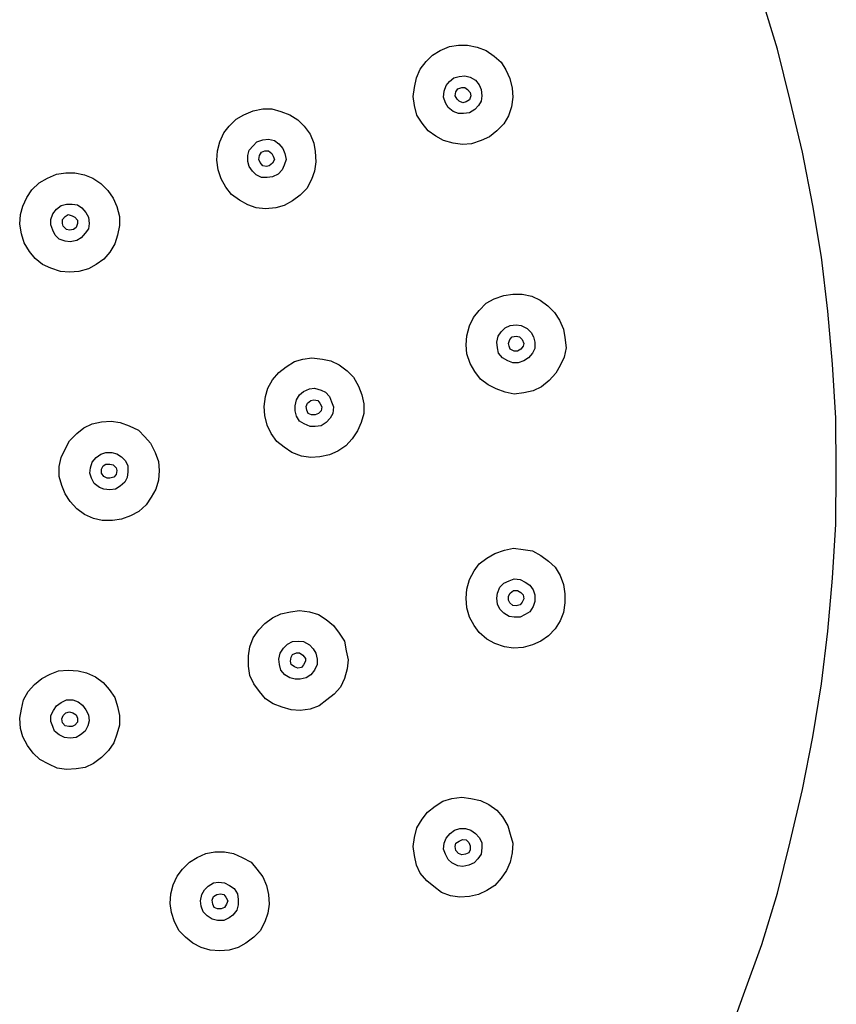
# Model space of a CAD drawing. Units: millimetres. Extents: x 20 to 995, y 27 to 1444.
# Drawn here: x 610 to 663, y 977 to 1041 of the extents above; entities that cross this region are included whole.
import ezdxf

# ---------------------------------------------------------------- set-up
doc = ezdxf.new("R2010")
doc.units = ezdxf.units.MM
doc.header["$LTSCALE"] = 50.8
doc.layers.add('MODEL', color=7, linetype='Continuous')

msp = doc.modelspace()

# ---------------------------------------------------------------- linework, layer by layer
at = {"layer": 'MODEL', "lineweight": -3}
for points in [[(659.116, 1039.03), (658.098, 1042.375)], [(637.689, 1039.202), (638.285, 1039.285)], [(638.285, 1039.285), (638.876, 1039.285)], [(638.876, 1039.285), (639.511, 1039.156)], [(636.166, 1038.225), (636.592, 1038.647)], [(636.592, 1038.647), (637.098, 1038.945)], [(637.098, 1038.945), (637.689, 1039.202)], [(639.511, 1039.156), (640.104, 1038.945)], [(640.104, 1038.945), (640.614, 1038.565)], [(659.958, 1035.687), (659.116, 1039.03)], [(635.786, 1037.719), (636.166, 1038.225)], [(640.614, 1038.565), (641.079, 1038.184)], [(641.079, 1038.184), (641.375, 1037.677)], [(635.532, 1037.168), (635.786, 1037.719)], [(638.326, 1037.253), (638.707, 1037.294)], [(638.707, 1037.294), (639.045, 1037.211)], [(641.375, 1037.677), (641.63, 1037.124)], [(635.405, 1036.531), (635.532, 1037.168)], [(637.353, 1036.279), (637.479, 1036.661)], [(637.479, 1036.661), (637.689, 1036.914)], [(637.689, 1036.914), (637.989, 1037.168)], [(637.989, 1037.168), (638.326, 1037.253)], [(639.045, 1037.211), (639.386, 1036.998)], [(639.386, 1036.998), (639.639, 1036.702)], [(639.639, 1036.702), (639.766, 1036.408)], [(641.63, 1037.124), (641.799, 1036.49)], [(635.321, 1035.94), (635.405, 1036.531)], [(637.31, 1035.898), (637.353, 1036.279)], [(638.073, 1035.983), (638.115, 1036.235)], [(638.115, 1036.235), (638.24, 1036.447)], [(638.24, 1036.447), (638.495, 1036.531)], [(638.495, 1036.531), (638.707, 1036.531)], [(638.707, 1036.531), (638.876, 1036.408)], [(638.876, 1036.408), (639.045, 1036.193)], [(639.045, 1036.193), (639.089, 1035.983)], [(639.766, 1036.408), (639.808, 1035.983)], [(641.799, 1036.49), (641.84, 1035.898)], [(635.405, 1035.348), (635.321, 1035.94)], [(637.438, 1035.517), (637.31, 1035.898)], [(637.608, 1035.221), (637.438, 1035.517)], [(638.199, 1035.771), (638.073, 1035.983)], [(638.326, 1035.643), (638.199, 1035.771)], [(638.58, 1035.517), (638.326, 1035.643)], [(638.79, 1035.602), (638.58, 1035.517)], [(639.005, 1035.729), (638.79, 1035.602)], [(639.089, 1035.983), (639.005, 1035.729)], [(639.766, 1035.643), (639.596, 1035.348)], [(639.808, 1035.983), (639.766, 1035.643)], [(641.84, 1035.898), (641.758, 1035.262)], [(660.764, 1032.299), (659.958, 1035.687)], [(623.762, 1034.458), (624.272, 1034.753)], [(624.272, 1034.753), (624.863, 1035.008)], [(624.863, 1035.008), (625.5, 1035.134)], [(625.5, 1035.134), (626.091, 1035.134)], [(626.091, 1035.134), (626.684, 1034.968)], [(626.684, 1034.968), (627.276, 1034.753)], [(627.276, 1034.753), (627.784, 1034.415)], [(635.574, 1034.712), (635.405, 1035.348)], [(637.946, 1034.968), (637.608, 1035.221)], [(638.285, 1034.839), (637.946, 1034.968)], [(638.623, 1034.839), (638.285, 1034.839)], [(639.005, 1034.881), (638.623, 1034.839)], [(639.344, 1035.093), (639.005, 1034.881)], [(639.596, 1035.348), (639.344, 1035.093)], [(641.758, 1035.262), (641.544, 1034.671)], [(623.297, 1033.993), (623.762, 1034.458)], [(627.784, 1034.415), (628.21, 1033.993)], [(635.913, 1034.204), (635.574, 1034.712)], [(636.295, 1033.696), (635.913, 1034.204)], [(641.248, 1034.162), (640.783, 1033.696)], [(641.544, 1034.671), (641.248, 1034.162)], [(622.703, 1032.976), (622.96, 1033.571)], [(622.96, 1033.571), (623.297, 1033.993)], [(628.21, 1033.993), (628.589, 1033.484)], [(628.589, 1033.484), (628.842, 1032.892)], [(636.802, 1033.358), (636.295, 1033.696)], [(640.783, 1033.696), (640.318, 1033.315)], [(622.534, 1032.384), (622.703, 1032.976)], [(624.863, 1032.721), (625.118, 1032.976)], [(625.118, 1032.976), (625.5, 1033.104)], [(625.5, 1033.104), (625.881, 1033.146)], [(625.881, 1033.146), (626.26, 1033.063)], [(626.26, 1033.063), (626.556, 1032.849)], [(626.556, 1032.849), (626.809, 1032.554)], [(628.842, 1032.892), (628.926, 1032.34)], [(637.31, 1033.063), (636.802, 1033.358)], [(637.946, 1032.892), (637.31, 1033.063)], [(638.537, 1032.808), (637.946, 1032.892)], [(639.131, 1032.849), (638.537, 1032.808)], [(639.766, 1033.063), (639.131, 1032.849)], [(640.318, 1033.315), (639.766, 1033.063)], [(622.491, 1031.792), (622.534, 1032.384)], [(624.525, 1032.088), (624.61, 1032.426)], [(624.61, 1032.426), (624.863, 1032.721)], [(625.285, 1032.088), (625.412, 1032.299)], [(625.412, 1032.299), (625.626, 1032.384)], [(625.626, 1032.384), (625.881, 1032.384)], [(625.881, 1032.384), (626.091, 1032.214)], [(626.091, 1032.214), (626.176, 1032.045)], [(626.809, 1032.554), (626.939, 1032.214)], [(626.939, 1032.214), (627.025, 1031.834)], [(628.926, 1032.34), (628.969, 1031.665)], [(661.443, 1028.826), (660.764, 1032.299)], [(622.577, 1031.156), (622.491, 1031.792)], [(624.525, 1031.705), (624.525, 1032.088)], [(624.61, 1031.368), (624.525, 1031.705)], [(625.244, 1031.834), (625.285, 1032.088)], [(625.331, 1031.619), (625.244, 1031.834)], [(625.5, 1031.409), (625.331, 1031.619)], [(626.134, 1031.579), (625.922, 1031.409)], [(626.26, 1031.834), (626.134, 1031.579)], [(626.176, 1032.045), (626.26, 1031.834)], [(627.025, 1031.834), (626.894, 1031.452)], [(628.969, 1031.665), (628.885, 1031.072)], [(612.033, 1030.859), (612.628, 1030.946)], [(612.628, 1030.946), (613.219, 1030.946)], [(613.219, 1030.946), (613.856, 1030.817)], [(622.791, 1030.562), (622.577, 1031.156)], [(624.822, 1031.072), (624.61, 1031.368)], [(625.075, 1030.817), (624.822, 1031.072)], [(625.752, 1031.368), (625.5, 1031.409)], [(625.922, 1031.409), (625.752, 1031.368)], [(626.768, 1031.156), (626.513, 1030.859)], [(626.894, 1031.452), (626.768, 1031.156)], [(628.885, 1031.072), (628.675, 1030.521)], [(610.425, 1029.845), (610.891, 1030.308)], [(610.891, 1030.308), (611.443, 1030.605)], [(611.443, 1030.605), (612.033, 1030.859)], [(613.856, 1030.817), (614.405, 1030.605)], [(614.405, 1030.605), (614.915, 1030.268)], [(614.915, 1030.268), (615.38, 1029.801)], [(623.085, 1030.013), (622.791, 1030.562)], [(625.412, 1030.648), (625.075, 1030.817)], [(625.795, 1030.648), (625.412, 1030.648)], [(626.134, 1030.69), (625.795, 1030.648)], [(626.513, 1030.859), (626.134, 1030.69)], [(628.675, 1030.521), (628.377, 1029.928)], [(610.089, 1029.335), (610.425, 1029.845)], [(615.38, 1029.801), (615.718, 1029.293)], [(623.468, 1029.547), (623.085, 1030.013)], [(628.377, 1029.928), (627.953, 1029.503)], [(609.834, 1028.785), (610.089, 1029.335)], [(615.718, 1029.293), (615.975, 1028.745)], [(623.972, 1029.164), (623.468, 1029.547)], [(624.525, 1028.869), (623.972, 1029.164)], [(627.445, 1029.121), (626.894, 1028.826)], [(627.953, 1029.503), (627.445, 1029.121)], [(609.665, 1028.236), (609.834, 1028.785)], [(611.782, 1028.276), (612.033, 1028.574)], [(612.033, 1028.574), (612.333, 1028.826)], [(612.333, 1028.826), (612.669, 1028.913)], [(612.669, 1028.913), (613.05, 1028.913)], [(613.05, 1028.913), (613.391, 1028.869)], [(613.391, 1028.869), (613.687, 1028.66)], [(613.687, 1028.66), (613.94, 1028.36)], [(613.94, 1028.36), (614.109, 1028.065)], [(615.975, 1028.745), (616.14, 1028.106)], [(625.075, 1028.66), (624.525, 1028.869)], [(625.669, 1028.614), (625.075, 1028.66)], [(626.344, 1028.66), (625.669, 1028.614)], [(626.894, 1028.826), (626.344, 1028.66)], [(661.994, 1025.44), (661.443, 1028.826)], [(609.622, 1027.599), (609.665, 1028.236)], [(611.654, 1027.897), (611.782, 1028.276)], [(611.654, 1027.556), (611.654, 1027.897)], [(612.416, 1027.897), (612.586, 1028.106)], [(612.416, 1027.643), (612.416, 1027.897)], [(612.586, 1028.106), (612.798, 1028.236)], [(612.798, 1028.236), (613.05, 1028.152)], [(613.05, 1028.152), (613.219, 1028.065)], [(613.219, 1028.065), (613.391, 1027.854)], [(613.391, 1027.854), (613.391, 1027.643)], [(614.109, 1028.065), (614.152, 1027.643)], [(616.14, 1028.106), (616.14, 1027.514)], [(609.749, 1026.964), (609.622, 1027.599)], [(611.782, 1027.218), (611.654, 1027.556)], [(611.949, 1026.879), (611.782, 1027.218)], [(612.459, 1027.475), (612.416, 1027.643)], [(612.669, 1027.261), (612.459, 1027.475)], [(612.883, 1027.218), (612.669, 1027.261)], [(613.136, 1027.261), (612.883, 1027.218)], [(613.305, 1027.387), (613.136, 1027.261)], [(613.391, 1027.643), (613.305, 1027.387)], [(613.899, 1027.005), (613.646, 1026.709)], [(614.109, 1027.304), (613.899, 1027.005)], [(614.152, 1027.643), (614.109, 1027.304)], [(616.14, 1027.514), (616.014, 1026.879)], [(609.918, 1026.373), (609.749, 1026.964)], [(610.256, 1025.821), (609.918, 1026.373)], [(612.206, 1026.626), (611.949, 1026.879)], [(612.586, 1026.496), (612.206, 1026.626)], [(612.924, 1026.457), (612.586, 1026.496)], [(613.346, 1026.542), (612.924, 1026.457)], [(613.646, 1026.709), (613.346, 1026.542)], [(616.014, 1026.879), (615.845, 1026.328)], [(610.636, 1025.356), (610.256, 1025.821)], [(615.508, 1025.779), (615.127, 1025.312)], [(615.845, 1026.328), (615.508, 1025.779)], [(611.105, 1024.976), (610.636, 1025.356)], [(615.127, 1025.312), (614.617, 1024.976)], [(662.415, 1021.926), (661.994, 1025.44)], [(611.654, 1024.72), (611.105, 1024.976)], [(612.288, 1024.509), (611.654, 1024.72)], [(612.883, 1024.467), (612.288, 1024.509)], [(613.475, 1024.509), (612.883, 1024.467)], [(614.109, 1024.679), (613.475, 1024.509)], [(614.617, 1024.976), (614.109, 1024.679)], [(640.104, 1022.434), (640.614, 1022.73)], [(640.614, 1022.73), (641.248, 1022.942)], [(641.248, 1022.942), (641.84, 1023.028)], [(641.84, 1023.028), (642.435, 1023.028)], [(642.435, 1023.028), (643.067, 1022.901)], [(643.067, 1022.901), (643.618, 1022.645)], [(643.618, 1022.645), (644.126, 1022.266)], [(639.258, 1021.506), (639.639, 1021.968)], [(639.639, 1021.968), (640.104, 1022.434)], [(644.126, 1022.266), (644.55, 1021.842)], [(662.713, 1018.454), (662.415, 1021.926)], [(639.005, 1020.956), (639.258, 1021.506)], [(644.55, 1021.842), (644.889, 1021.335)], [(644.889, 1021.335), (645.141, 1020.739)], [(638.835, 1020.317), (639.005, 1020.956)], [(641.079, 1020.571), (641.331, 1020.826)], [(641.331, 1020.826), (641.67, 1020.994)], [(641.67, 1020.994), (642.052, 1021.037)], [(642.052, 1021.037), (642.39, 1020.994)], [(642.39, 1020.994), (642.771, 1020.785)], [(642.771, 1020.785), (643.027, 1020.529)], [(645.141, 1020.739), (645.227, 1020.189)], [(638.79, 1019.726), (638.835, 1020.317)], [(640.783, 1019.894), (640.867, 1020.276)], [(640.867, 1020.276), (641.079, 1020.571)], [(641.544, 1019.81), (641.63, 1020.063)], [(641.63, 1020.063), (641.799, 1020.235)], [(641.799, 1020.235), (642.052, 1020.276)], [(642.052, 1020.276), (642.264, 1020.235)], [(642.264, 1020.235), (642.435, 1020.063)], [(642.435, 1020.063), (642.56, 1019.81)], [(643.027, 1020.529), (643.196, 1020.235)], [(643.196, 1020.235), (643.28, 1019.894)], [(645.227, 1020.189), (645.311, 1019.514)], [(638.835, 1019.131), (638.79, 1019.726)], [(640.826, 1019.514), (640.783, 1019.894)], [(640.908, 1019.175), (640.826, 1019.514)], [(641.585, 1019.639), (641.544, 1019.81)], [(641.67, 1019.429), (641.585, 1019.639)], [(641.927, 1019.302), (641.67, 1019.429)], [(642.137, 1019.302), (641.927, 1019.302)], [(642.349, 1019.429), (642.137, 1019.302)], [(642.517, 1019.639), (642.349, 1019.429)], [(642.56, 1019.81), (642.517, 1019.639)], [(643.28, 1019.471), (643.112, 1019.175)], [(643.28, 1019.894), (643.28, 1019.471)], [(645.311, 1019.514), (645.186, 1018.921)], [(627.573, 1018.622), (628.122, 1018.795)], [(628.122, 1018.795), (628.716, 1018.877)], [(628.716, 1018.877), (629.392, 1018.795)], [(629.392, 1018.795), (629.944, 1018.667)], [(629.944, 1018.667), (630.494, 1018.413)], [(639.045, 1018.498), (638.835, 1019.131)], [(641.163, 1018.877), (640.908, 1019.175)], [(641.501, 1018.667), (641.163, 1018.877)], [(641.84, 1018.539), (641.501, 1018.667)], [(642.56, 1018.667), (642.18, 1018.539)], [(642.855, 1018.877), (642.56, 1018.667)], [(643.112, 1019.175), (642.855, 1018.877)], [(645.186, 1018.921), (644.931, 1018.37)], [(626.556, 1017.905), (627.025, 1018.286)], [(627.025, 1018.286), (627.573, 1018.622)], [(630.494, 1018.413), (631.004, 1018.03)], [(631.004, 1018.03), (631.426, 1017.61)], [(639.344, 1017.989), (639.045, 1018.498)], [(642.18, 1018.539), (641.84, 1018.539)], [(644.931, 1018.37), (644.636, 1017.861)], [(662.924, 1014.94), (662.713, 1018.454)], [(625.838, 1016.89), (626.134, 1017.442)], [(626.134, 1017.442), (626.556, 1017.905)], [(631.426, 1017.61), (631.763, 1017.014)], [(639.723, 1017.48), (639.344, 1017.989)], [(640.23, 1017.099), (639.723, 1017.48)], [(644.211, 1017.398), (643.702, 1016.973)], [(644.636, 1017.861), (644.211, 1017.398)], [(625.669, 1016.338), (625.838, 1016.89)], [(628.167, 1016.676), (628.546, 1016.846)], [(628.546, 1016.846), (628.885, 1016.89)], [(628.885, 1016.89), (629.309, 1016.761)], [(629.309, 1016.761), (629.603, 1016.635)], [(631.763, 1017.014), (631.975, 1016.464)], [(640.74, 1016.846), (640.23, 1017.099)], [(641.331, 1016.635), (640.74, 1016.846)], [(643.153, 1016.719), (642.56, 1016.593)], [(643.702, 1016.973), (643.153, 1016.719)], [(625.585, 1015.703), (625.669, 1016.338)], [(627.616, 1015.745), (627.7, 1016.126)], [(627.7, 1016.126), (627.91, 1016.464)], [(627.91, 1016.464), (628.167, 1016.676)], [(628.42, 1015.914), (628.632, 1016.085)], [(628.632, 1016.085), (628.842, 1016.126)], [(628.842, 1016.126), (629.095, 1016.085)], [(629.095, 1016.085), (629.223, 1015.914)], [(629.603, 1016.635), (629.858, 1016.338)], [(629.858, 1016.338), (629.986, 1016), (630.113, 1015.661)], [(631.975, 1016.464), (632.101, 1015.872)], [(641.927, 1016.507), (641.331, 1016.635)], [(642.56, 1016.593), (641.927, 1016.507)], [(625.626, 1015.11), (625.585, 1015.703)], [(627.616, 1015.406), (627.616, 1015.745)], [(628.336, 1015.703), (628.42, 1015.914)], [(628.377, 1015.448), (628.336, 1015.703)], [(628.463, 1015.237), (628.377, 1015.448)], [(629.223, 1015.914), (629.35, 1015.661)], [(629.35, 1015.661), (629.309, 1015.406)], [(630.113, 1015.661), (630.072, 1015.237)], [(632.101, 1015.872), (632.101, 1015.237)], [(625.795, 1014.475), (625.626, 1015.11)], [(627.7, 1015.067), (627.616, 1015.406)], [(627.91, 1014.729), (627.7, 1015.067)], [(628.675, 1015.152), (628.463, 1015.237)], [(628.926, 1015.152), (628.675, 1015.152)], [(629.14, 1015.237), (628.926, 1015.152)], [(629.309, 1015.406), (629.14, 1015.237)], [(629.901, 1014.94), (629.645, 1014.645)], [(630.072, 1015.237), (629.901, 1014.94)], [(632.101, 1015.237), (631.934, 1014.645)], [(662.966, 1011.51), (662.924, 1014.94)], [(613.346, 1013.924), (613.815, 1014.306)], [(613.815, 1014.306), (614.364, 1014.56)], [(614.364, 1014.56), (614.958, 1014.687)], [(614.958, 1014.687), (615.59, 1014.729)], [(615.59, 1014.729), (616.186, 1014.645)], [(616.186, 1014.645), (616.776, 1014.432)], [(616.776, 1014.432), (617.372, 1014.137)], [(626.048, 1013.924), (625.795, 1014.475)], [(628.21, 1014.56), (627.91, 1014.729)], [(628.589, 1014.391), (628.21, 1014.56)], [(628.926, 1014.391), (628.589, 1014.391)], [(629.309, 1014.432), (628.926, 1014.391)], [(629.645, 1014.645), (629.309, 1014.432)], [(631.934, 1014.645), (631.681, 1014.096)], [(612.883, 1013.458), (613.346, 1013.924)], [(617.372, 1014.137), (617.794, 1013.713)], [(617.794, 1013.713), (618.174, 1013.29)], [(626.429, 1013.416), (626.048, 1013.924)], [(631.341, 1013.587), (630.916, 1013.12)], [(631.681, 1014.096), (631.341, 1013.587)], [(612.333, 1012.359), (612.586, 1012.909)], [(612.586, 1012.909), (612.883, 1013.458)], [(618.174, 1013.29), (618.471, 1012.697)], [(626.894, 1013.036), (626.429, 1013.416)], [(627.404, 1012.697), (626.894, 1013.036)], [(630.916, 1013.12), (630.41, 1012.784)], [(612.206, 1011.766), (612.333, 1012.359)], [(614.364, 1012.063), (614.617, 1012.359)], [(614.617, 1012.359), (614.915, 1012.57)], [(614.915, 1012.57), (615.253, 1012.697)], [(615.253, 1012.697), (615.632, 1012.697)], [(615.632, 1012.697), (615.975, 1012.611)], [(615.975, 1012.611), (616.269, 1012.401)], [(616.269, 1012.401), (616.524, 1012.145)], [(618.471, 1012.697), (618.681, 1012.103)], [(628.038, 1012.443), (627.404, 1012.697)], [(628.632, 1012.359), (628.038, 1012.443)], [(629.223, 1012.401), (628.632, 1012.359)], [(629.858, 1012.528), (629.223, 1012.401)], [(630.41, 1012.784), (629.858, 1012.528)], [(612.206, 1011.131), (612.206, 1011.766)], [(614.195, 1011.341), (614.237, 1011.681)], [(614.237, 1011.681), (614.364, 1012.063)], [(614.958, 1011.594), (615.082, 1011.807)], [(614.958, 1011.341), (614.958, 1011.594)], [(615.082, 1011.807), (615.253, 1011.934)], [(615.253, 1011.934), (615.508, 1011.934)], [(615.508, 1011.934), (615.718, 1011.892)], [(615.718, 1011.892), (615.93, 1011.681)], [(615.93, 1011.681), (615.975, 1011.51)], [(616.524, 1012.145), (616.691, 1011.807)], [(616.691, 1011.807), (616.691, 1011.425)], [(618.681, 1012.103), (618.722, 1011.51)], [(612.374, 1010.536), (612.206, 1011.131)], [(614.321, 1011.004), (614.195, 1011.341)], [(614.49, 1010.665), (614.321, 1011.004)], [(615.127, 1011.131), (614.958, 1011.341)], [(615.337, 1011.004), (615.127, 1011.131)], [(615.508, 1011.004), (615.337, 1011.004)], [(615.761, 1011.088), (615.508, 1011.004)], [(615.93, 1011.257), (615.761, 1011.088)], [(615.975, 1011.51), (615.93, 1011.257)], [(616.65, 1011.046), (616.481, 1010.75)], [(616.691, 1011.425), (616.65, 1011.046)], [(618.722, 1011.51), (618.681, 1010.876)], [(662.924, 1007.997), (662.966, 1011.51)], [(612.586, 1009.987), (612.374, 1010.536)], [(614.831, 1010.41), (614.49, 1010.665)], [(615.127, 1010.284), (614.831, 1010.41)], [(615.508, 1010.241), (615.127, 1010.284)], [(615.887, 1010.284), (615.508, 1010.241)], [(616.186, 1010.495), (615.887, 1010.284)], [(616.481, 1010.75), (616.186, 1010.495)], [(618.512, 1010.284), (618.217, 1009.775)], [(618.681, 1010.876), (618.512, 1010.284)], [(612.924, 1009.478), (612.586, 1009.987)], [(618.217, 1009.775), (617.878, 1009.268)], [(613.346, 1009.014), (612.924, 1009.478)], [(613.856, 1008.633), (613.346, 1009.014)], [(617.878, 1009.268), (617.413, 1008.844)], [(614.448, 1008.379), (613.856, 1008.633)], [(615, 1008.252), (614.448, 1008.379)], [(616.862, 1008.548), (616.269, 1008.336)], [(617.413, 1008.844), (616.862, 1008.548)], [(615.677, 1008.252), (615, 1008.252)], [(616.269, 1008.336), (615.677, 1008.252)], [(662.713, 1004.484), (662.924, 1007.997)], [(641.289, 1006.304), (641.885, 1006.431)], [(641.885, 1006.431), (642.517, 1006.347)], [(639.639, 1005.416), (640.147, 1005.792)], [(640.147, 1005.792), (640.655, 1006.093)], [(640.655, 1006.093), (641.289, 1006.304)], [(642.517, 1006.347), (643.112, 1006.263)], [(643.112, 1006.263), (643.659, 1005.965)], [(643.659, 1005.965), (644.168, 1005.584)], [(639.3, 1004.95), (639.639, 1005.416)], [(644.168, 1005.584), (644.593, 1005.203)], [(644.593, 1005.203), (644.931, 1004.655)], [(639.005, 1004.398), (639.3, 1004.95)], [(644.931, 1004.655), (645.141, 1004.061)], [(638.835, 1003.765), (639.005, 1004.398)], [(640.826, 1003.51), (640.995, 1003.89)], [(640.995, 1003.89), (641.248, 1004.147)], [(641.248, 1004.147), (641.585, 1004.315)], [(641.585, 1004.315), (641.927, 1004.441)], [(641.927, 1004.441), (642.305, 1004.398)], [(642.305, 1004.398), (642.645, 1004.229)], [(642.645, 1004.229), (642.939, 1004.017)], [(642.939, 1004.017), (643.153, 1003.722)], [(645.141, 1004.061), (645.227, 1003.466)], [(662.415, 1001.012), (662.713, 1004.484)], [(638.79, 1003.17), (638.835, 1003.765)], [(640.783, 1003.17), (640.826, 1003.51)], [(641.544, 1003.3), (641.67, 1003.51)], [(641.544, 1003.045), (641.544, 1003.3)], [(641.67, 1003.51), (641.885, 1003.678)], [(641.885, 1003.678), (642.137, 1003.678)], [(642.137, 1003.678), (642.349, 1003.554)], [(642.349, 1003.554), (642.517, 1003.384)], [(642.517, 1003.384), (642.56, 1003.128)], [(643.153, 1003.722), (643.28, 1003.384)], [(643.28, 1003.384), (643.28, 1002.957)], [(645.227, 1003.466), (645.227, 1002.875)], [(638.835, 1002.536), (638.79, 1003.17)], [(640.826, 1002.79), (640.783, 1003.17)], [(640.995, 1002.45), (640.826, 1002.79)], [(641.63, 1002.875), (641.544, 1003.045)], [(641.84, 1002.706), (641.63, 1002.875)], [(642.052, 1002.665), (641.84, 1002.706)], [(642.305, 1002.75), (642.052, 1002.665)], [(642.435, 1002.918), (642.305, 1002.75)], [(642.56, 1003.128), (642.435, 1002.918)], [(643.153, 1002.621), (642.939, 1002.281)], [(643.28, 1002.957), (643.153, 1002.621)], [(645.227, 1002.875), (645.141, 1002.24)], [(626.134, 1001.9), (626.684, 1002.156)], [(626.684, 1002.156), (627.319, 1002.281)], [(627.319, 1002.281), (627.91, 1002.368)], [(627.91, 1002.368), (628.546, 1002.281)], [(628.546, 1002.281), (629.14, 1002.113)], [(629.14, 1002.113), (629.645, 1001.772)], [(639.005, 1001.943), (638.835, 1002.536)], [(639.3, 1001.391), (639.005, 1001.943)], [(641.248, 1002.197), (640.995, 1002.45)], [(641.585, 1001.987), (641.248, 1002.197)], [(641.927, 1001.943), (641.585, 1001.987)], [(642.305, 1001.943), (641.927, 1001.943)], [(642.645, 1002.113), (642.305, 1001.943)], [(642.939, 1002.281), (642.645, 1002.113)], [(645.141, 1002.24), (644.931, 1001.688)], [(625.244, 1001.096), (625.626, 1001.519)], [(625.626, 1001.519), (626.134, 1001.9)], [(629.645, 1001.772), (630.113, 1001.391)], [(630.113, 1001.391), (630.494, 1000.884)], [(639.639, 1000.928), (639.3, 1001.391)], [(644.931, 1001.688), (644.593, 1001.181)], [(624.863, 1000.59), (625.244, 1001.096)], [(630.494, 1000.884), (630.832, 1000.377)], [(640.147, 1000.505), (639.639, 1000.928)], [(644.168, 1000.716), (643.659, 1000.377)], [(644.593, 1001.181), (644.168, 1000.716)], [(661.994, 997.583), (662.415, 1001.012)], [(624.651, 999.995), (624.863, 1000.59)], [(626.854, 999.911), (627.107, 1000.164)], [(627.107, 1000.164), (627.445, 1000.334)], [(627.445, 1000.334), (627.826, 1000.377)], [(627.826, 1000.377), (628.167, 1000.334)], [(628.167, 1000.334), (628.546, 1000.121)], [(628.546, 1000.121), (628.801, 999.869)], [(630.832, 1000.377), (630.957, 999.742)], [(640.655, 1000.208), (640.147, 1000.505)], [(641.289, 999.995), (640.655, 1000.208)], [(643.112, 1000.121), (642.517, 999.954)], [(643.659, 1000.377), (643.112, 1000.121)], [(624.568, 999.404), (624.651, 999.995)], [(624.568, 998.724), (624.568, 999.404)], [(626.556, 999.193), (626.641, 999.572)], [(626.641, 999.572), (626.854, 999.911)], [(627.361, 999.318), (627.445, 999.488)], [(627.445, 999.488), (627.7, 999.614)], [(627.7, 999.614), (627.91, 999.614)], [(627.91, 999.614), (628.122, 999.445)], [(628.122, 999.445), (628.291, 999.235)], [(628.801, 999.869), (628.969, 999.572)], [(628.969, 999.572), (629.054, 999.193)], [(630.957, 999.742), (631.087, 999.152)], [(641.885, 999.911), (641.289, 999.995)], [(642.517, 999.954), (641.885, 999.911)], [(624.651, 998.134), (624.568, 998.724)], [(626.598, 998.85), (626.556, 999.193)], [(626.684, 998.474), (626.598, 998.85)], [(627.319, 999.064), (627.361, 999.318)], [(627.361, 998.85), (627.319, 999.064)], [(627.573, 998.684), (627.361, 998.85)], [(628.167, 998.811), (628.038, 998.643)], [(628.291, 999.064), (628.167, 998.811)], [(628.291, 999.235), (628.291, 999.064)], [(629.054, 998.85), (628.885, 998.474)], [(629.054, 999.193), (629.054, 998.85)], [(631.087, 999.152), (631.004, 998.556)], [(611.062, 997.921), (611.611, 998.218)], [(611.611, 998.218), (612.164, 998.43)], [(612.164, 998.43), (612.798, 998.474)], [(612.798, 998.474), (613.434, 998.43)], [(613.434, 998.43), (613.982, 998.302)], [(613.982, 998.302), (614.574, 998.047)], [(624.906, 997.583), (624.651, 998.134)], [(626.939, 998.175), (626.684, 998.474)], [(627.276, 997.963), (626.939, 998.175)], [(627.784, 998.598), (627.573, 998.684)], [(628.038, 998.643), (627.784, 998.598)], [(628.632, 998.175), (628.336, 997.963)], [(628.885, 998.474), (628.632, 998.175)], [(631.004, 998.556), (630.832, 997.921)], [(610.171, 997.076), (610.595, 997.54)], [(610.595, 997.54), (611.062, 997.921)], [(614.574, 998.047), (615.082, 997.667)], [(615.082, 997.667), (615.465, 997.202)], [(625.285, 997.076), (624.906, 997.583)], [(627.616, 997.879), (627.276, 997.963)], [(627.953, 997.879), (627.616, 997.879)], [(628.336, 997.963), (627.953, 997.879)], [(630.832, 997.921), (630.578, 997.369)], [(661.443, 994.112), (661.994, 997.583)], [(609.875, 996.526), (610.171, 997.076)], [(615.465, 997.202), (615.845, 996.694)], [(625.669, 996.608), (625.285, 997.076)], [(630.155, 996.905), (629.691, 996.526)], [(630.578, 997.369), (630.155, 996.905)], [(609.622, 995.338), (609.749, 995.93), (609.875, 996.526)], [(611.823, 995.846), (612.033, 996.143)], [(612.033, 996.143), (612.333, 996.355)], [(612.333, 996.355), (612.669, 996.526)], [(612.669, 996.526), (613.093, 996.526)], [(613.093, 996.526), (613.434, 996.398)], [(613.434, 996.398), (613.728, 996.186)], [(613.728, 996.186), (613.94, 995.889)], [(615.845, 996.694), (616.014, 996.102)], [(626.176, 996.27), (625.669, 996.608)], [(626.768, 996.057), (626.176, 996.27)], [(629.181, 996.143), (628.589, 995.93)], [(629.691, 996.526), (629.181, 996.143)], [(611.654, 995.508), (611.823, 995.846)], [(611.654, 995.127), (611.654, 995.508)], [(612.374, 995.297), (612.459, 995.508)], [(612.459, 995.508), (612.628, 995.678)], [(612.628, 995.678), (612.883, 995.76)], [(612.883, 995.76), (613.093, 995.678)], [(613.093, 995.678), (613.305, 995.551)], [(613.305, 995.551), (613.391, 995.338)], [(613.94, 995.889), (614.109, 995.551)], [(614.109, 995.551), (614.152, 995.168)], [(616.014, 996.102), (616.14, 995.508)], [(616.14, 995.508), (616.14, 994.874)], [(627.361, 995.889), (626.768, 996.057)], [(627.953, 995.846), (627.361, 995.889)], [(628.589, 995.93), (627.953, 995.846)], [(609.665, 994.659), (609.622, 995.338)], [(611.782, 994.789), (611.654, 995.127)], [(612.416, 995.042), (612.374, 995.297)], [(612.586, 994.831), (612.416, 995.042)], [(613.219, 994.874), (613.05, 994.789)], [(613.391, 995.086), (613.219, 994.874)], [(613.391, 995.338), (613.391, 995.086)], [(614.152, 995.168), (614.068, 994.831)], [(616.14, 994.874), (615.975, 994.282)], [(609.834, 994.112), (609.665, 994.659)], [(611.906, 994.491), (611.782, 994.789)], [(612.206, 994.238), (611.906, 994.491)], [(612.543, 994.069), (612.206, 994.238)], [(612.84, 994.789), (612.586, 994.831)], [(613.05, 994.789), (612.84, 994.789)], [(613.601, 994.238), (613.305, 994.069)], [(613.899, 994.491), (613.601, 994.238)], [(614.068, 994.831), (613.899, 994.491)], [(615.975, 994.282), (615.761, 993.73)], [(610.128, 993.562), (609.834, 994.112)], [(612.924, 994.027), (612.543, 994.069)], [(613.305, 994.069), (612.924, 994.027)], [(615.761, 993.73), (615.423, 993.222)], [(660.764, 990.683), (661.443, 994.112)], [(610.509, 993.051), (610.128, 993.562)], [(610.934, 992.627), (610.509, 993.051)], [(615.423, 993.222), (614.958, 992.758)], [(611.527, 992.333), (610.934, 992.627)], [(612.078, 992.081), (611.527, 992.333)], [(614.448, 992.374), (613.899, 992.122)], [(614.958, 992.758), (614.448, 992.374)], [(612.669, 991.995), (612.078, 992.081)], [(613.305, 992.037), (612.669, 991.995)], [(613.899, 992.122), (613.305, 992.037)], [(659.958, 987.254), (660.764, 990.683)], [(636.762, 989.58), (637.267, 989.92)], [(637.267, 989.92), (637.858, 990.089)], [(637.858, 990.089), (638.495, 990.174)], [(638.495, 990.174), (639.089, 990.089)], [(639.089, 990.089), (639.723, 989.964)], [(639.723, 989.964), (640.273, 989.708)], [(640.273, 989.708), (640.783, 989.327)], [(635.913, 988.734), (636.251, 989.201)], [(636.251, 989.201), (636.762, 989.58)], [(640.783, 989.327), (641.163, 988.902)], [(635.574, 988.183), (635.913, 988.734)], [(641.163, 988.902), (641.501, 988.31)], [(635.405, 987.549), (635.574, 988.183)], [(637.479, 987.505), (637.734, 987.804)], [(637.734, 987.804), (638.03, 988.014)], [(638.03, 988.014), (638.368, 988.141)], [(638.368, 988.141), (638.748, 988.141)], [(638.748, 988.141), (639.089, 988.014)], [(639.089, 988.014), (639.386, 987.804)], [(639.386, 987.804), (639.639, 987.549)], [(641.501, 988.31), (641.67, 987.76)], [(635.321, 986.955), (635.405, 987.549)], [(637.31, 986.786), (637.353, 987.167)], [(637.353, 987.167), (637.479, 987.505)], [(638.073, 986.955), (638.115, 987.167)], [(638.115, 987.167), (638.326, 987.295), (638.537, 987.423)], [(638.537, 987.423), (638.79, 987.38)], [(638.79, 987.38), (638.96, 987.211)], [(638.96, 987.211), (639.045, 986.998)], [(639.639, 987.549), (639.808, 987.211)], [(639.808, 987.211), (639.808, 986.872)], [(641.67, 987.76), (641.84, 987.167)], [(641.84, 987.167), (641.799, 986.533)], [(659.116, 983.908), (659.958, 987.254)], [(621.221, 986.238), (621.773, 986.492)], [(621.773, 986.492), (622.364, 986.616)], [(622.364, 986.616), (623.001, 986.616)], [(623.001, 986.616), (623.593, 986.492)], [(623.593, 986.492), (624.145, 986.238)], [(635.405, 986.365), (635.321, 986.955)], [(637.438, 986.448), (637.31, 986.786)], [(638.115, 986.702), (638.073, 986.955)], [(638.285, 986.492), (638.115, 986.702)], [(638.495, 986.407), (638.285, 986.492)], [(638.96, 986.533), (638.748, 986.448)], [(639.045, 986.745), (638.96, 986.533)], [(639.045, 986.998), (639.045, 986.745)], [(639.808, 986.872), (639.766, 986.448)], [(641.799, 986.533), (641.67, 985.941)], [(620.247, 985.474), (620.715, 985.941)], [(620.715, 985.941), (621.221, 986.238)], [(624.145, 986.238), (624.735, 985.941)], [(624.735, 985.941), (625.118, 985.474)], [(635.532, 985.727), (635.405, 986.365)], [(637.608, 986.108), (637.438, 986.448)], [(637.858, 985.896), (637.608, 986.108)], [(638.24, 985.688), (637.858, 985.896)], [(638.748, 986.448), (638.495, 986.407)], [(639.3, 985.896), (638.96, 985.727)], [(639.555, 986.152), (639.3, 985.896)], [(639.766, 986.448), (639.555, 986.152)], [(641.67, 985.941), (641.417, 985.389)], [(619.909, 985.009), (620.247, 985.474)], [(625.118, 985.474), (625.5, 984.966)], [(635.786, 985.218), (635.532, 985.727)], [(636.208, 984.709), (635.786, 985.218)], [(638.58, 985.644), (638.24, 985.688)], [(638.96, 985.727), (638.58, 985.644)], [(641.417, 985.389), (641.079, 984.882)], [(619.656, 984.46), (619.909, 985.009)], [(621.941, 984.373), (622.281, 984.587)], [(622.281, 984.587), (622.618, 984.627)], [(622.618, 984.627), (623.001, 984.587)], [(623.001, 984.587), (623.338, 984.416)], [(625.5, 984.966), (625.752, 984.416)], [(636.676, 984.332), (636.208, 984.709)], [(641.079, 984.882), (640.655, 984.416)], [(619.487, 983.867), (619.656, 984.46)], [(621.519, 983.823), (621.688, 984.118)], [(621.688, 984.118), (621.941, 984.373)], [(623.338, 984.416), (623.635, 984.203)], [(623.635, 984.203), (623.848, 983.867)], [(625.752, 984.416), (625.881, 983.823)], [(637.183, 983.948), (636.676, 984.332)], [(637.773, 983.741), (637.183, 983.948)], [(640.147, 984.078), (639.596, 983.823)], [(640.655, 984.416), (640.147, 984.078)], [(619.444, 983.229), (619.487, 983.867)], [(621.432, 983.401), (621.519, 983.823)], [(621.478, 983.06), (621.432, 983.401)], [(622.196, 983.442), (622.281, 983.698)], [(622.238, 983.189), (622.196, 983.442)], [(622.281, 983.698), (622.491, 983.823)], [(622.491, 983.823), (622.746, 983.867)], [(622.746, 983.867), (622.96, 983.823)], [(622.96, 983.823), (623.085, 983.654)], [(623.085, 983.654), (623.213, 983.401)], [(623.213, 983.401), (623.128, 983.189)], [(623.848, 983.867), (623.888, 983.484)], [(623.888, 983.484), (623.888, 983.145)], [(625.881, 983.823), (625.922, 983.189)], [(638.368, 983.654), (637.773, 983.741)], [(639.005, 983.698), (638.368, 983.654)], [(639.596, 983.823), (639.005, 983.698)], [(658.098, 980.562), (659.116, 983.908)], [(619.528, 982.638), (619.444, 983.229)], [(619.74, 982.045), (619.528, 982.638)], [(621.604, 982.68), (621.478, 983.06)], [(621.859, 982.426), (621.604, 982.68)], [(622.322, 982.977), (622.238, 983.189)], [(622.534, 982.892), (622.322, 982.977)], [(622.791, 982.892), (622.534, 982.892)], [(623.001, 982.977), (622.791, 982.892)], [(623.128, 983.189), (623.001, 982.977)], [(623.804, 982.805), (623.55, 982.47)], [(623.888, 983.145), (623.804, 982.805)], [(625.922, 983.189), (625.838, 982.595)], [(620.036, 981.453), (619.74, 982.045)], [(622.196, 982.214), (621.859, 982.426)], [(622.534, 982.13), (622.196, 982.214)], [(622.96, 982.13), (622.534, 982.13)], [(623.297, 982.3), (622.96, 982.13)], [(623.55, 982.47), (623.297, 982.3)], [(625.626, 982.045), (625.331, 981.453)], [(625.838, 982.595), (625.626, 982.045)], [(620.46, 981.029), (620.036, 981.453)], [(625.331, 981.453), (624.906, 981.029)], [(620.927, 980.648), (620.46, 981.029)], [(624.906, 981.029), (624.398, 980.648)], [(621.478, 980.352), (620.927, 980.648)], [(622.069, 980.184), (621.478, 980.352)], [(622.703, 980.141), (622.069, 980.184)], [(623.297, 980.184), (622.703, 980.141)], [(623.888, 980.352), (623.297, 980.184)], [(624.398, 980.648), (623.888, 980.352)], [(656.913, 977.261), (658.098, 980.562)], [(655.726, 974.002), (656.913, 977.261)]]:
    msp.add_lwpolyline(points, dxfattribs=at)

doc.saveas('drawing.dxf')
